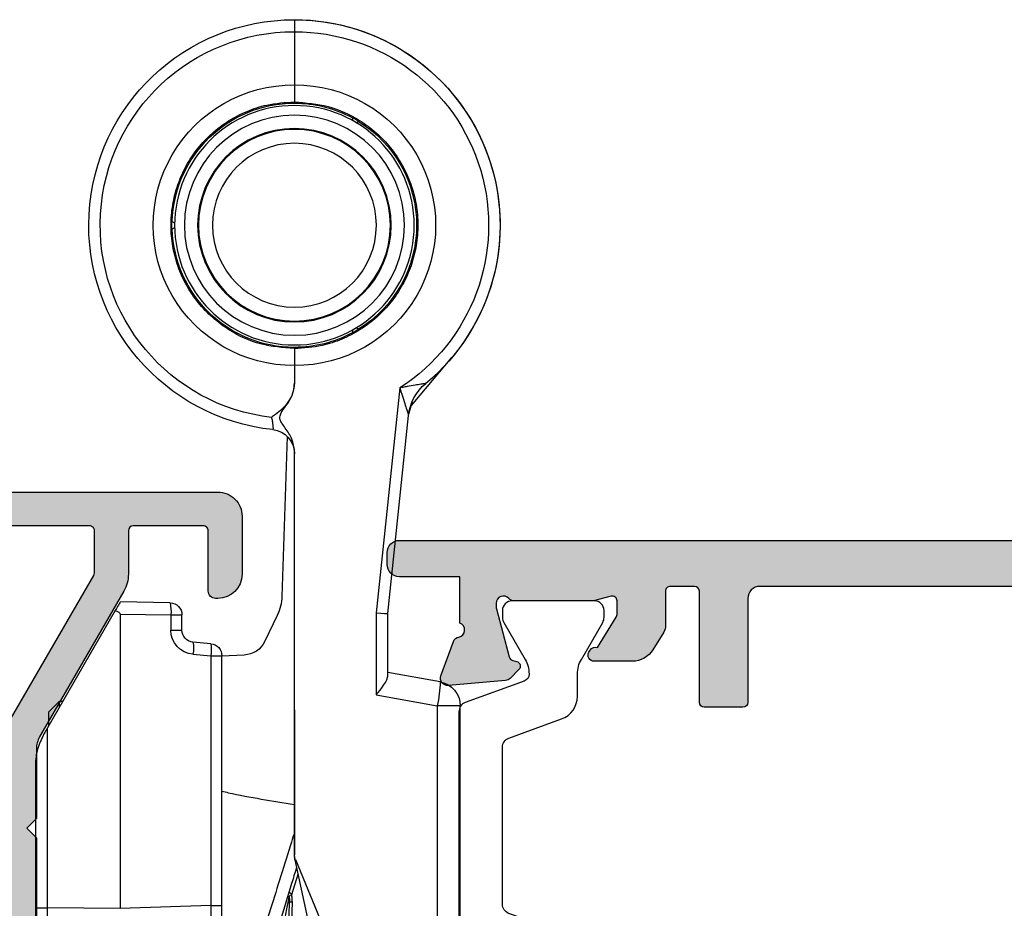
# Model space of a CAD drawing. Units: millimetres. Extents: x 0 to 354, y 0 to 482.
# Drawn here: x 202 to 243, y 216 to 253 of the extents above; entities that cross this region are included whole.
import ezdxf

# ---------------------------------------------------------------- set-up
doc = ezdxf.new("R2010")
doc.units = ezdxf.units.MM
doc.layers.add('APL Hatch', color=253, linetype='Continuous')
doc.layers.add('APL Joinery', color=2, linetype='Continuous')

# ---------------------------------------------------------------- blocks, each defined once
blk = doc.blocks.new('06211')
at = {"layer": 'APL Hatch'}
h = blk.add_hatch(color=256, dxfattribs=at)
edge = h.paths.add_edge_path()
edge.add_line((1.178282128248351, 23.45695822187425), (3.166735275459135, 23.98976652353234))
edge.add_arc((3.244498669367746, 23.69955170354145), 0.3004526371568945, 89.99999783062572, 105.00010448956931, ccw=False)
edge.add_line((3.244498680743701, 24.00000434069834), (3.398855245625887, 24.00000433485398))
edge.add_arc((3.398855234266937, 23.70000097203587), 0.3000033628181067, -48.190581619309, 89.99999783062458, ccw=False)
edge.add_arc((3.798835367700462, 23.25279550605948), 0.2999773334885847, 131.8094183806911, 179.9999999972599)
edge.add_line((3.498858034211876, 23.25279550607382), (3.49885803405749, 20.02541398369145))
edge.add_arc((3.698943658509923, 20.02541398368189), 0.2000856244524334, 179.9999999972603, 194.4775065189695)
edge.add_line((3.505211580732504, 19.97539259673026), (3.69250756949844, 19.24999805502967))
edge.add_arc((3.49886116907733, 19.19999878986728), 0.1999971372615907, -89.99999996723182, 14.47750651896871, ccw=False)
edge.add_line((3.498861169191711, 19.00000165260569), (2.977650863931001, 19.0000016523076))
edge.add_arc((2.97765086375946, 19.29994467451282), 0.2999430222052126, 238.5999217944643, 270.0000000327682, ccw=False)
edge.add_line((2.821377310738964, 19.04392828207681), (1.56789385503811, 19.8090601996502))
edge.add_arc((1.334219663403214, 19.89790218117271), 0.2499930509375555, 339.1833990981703, 418.5994482515043)
edge.add_line((1.464470505658555, 20.11128269483045), (1.379109432315904, 20.1633884448266))
edge.add_arc((1.24885602881841, 19.95000373527149), 0.2499979667809353, 58.5994482515046, 168.4629589672368)
edge.add_line((1.003909118237913, 20.00000367918817), (0.7539190005106577, 20.00000367941176))
edge.add_arc((0.7539190003317668, 19.79999363031395), 0.2000100490978127, 89.99999994875412, 180.0000000007745)
edge.add_line((0.5539089512339541, 19.79999363031125), (0.5539089512540333, 18.31423863338729))
edge.add_arc((0.753908951254033, 18.31423863339), 0.1999999999999997, 180.0000000007745, 238.5999217944636)
edge.add_line((0.6497067918761896, 18.1435286161649), (1.058111110639862, 17.8942367901422))
edge.add_arc((0.9539089512620189, 17.7235267729171), 0.1999999999999994, 7.744915819785092e-10, 58.599921794463626, ccw=False)
edge.add_line((1.153908951262018, 17.7235267729198), (1.153908951345232, 11.5664990940181))
edge.add_arc((1.35390895134523, 11.56649909402081), 0.1999999999999977, 180.0000000007745, 199.9999818969116)
edge.add_line((1.165970405575226, 11.49809512473645), (2.055300040380103, 9.054679632565264))
edge.add_arc((2.525142391582642, 9.225688095084067), 0.499995729218335, 199.9999818969116, 301.4008981772659)
edge.add_line((2.785651672490797, 8.79892042550577), (2.923023737582445, 8.882775648018889))
edge.add_arc((3.108859050486996, 9.049987259150733), 0.2499889725960715, 221.9803691334078, 301.4004127788562)
edge.add_line((3.239107250311986, 8.836609910629413), (3.324467778930222, 8.888715043932837))
edge.add_arc((3.194213972758525, 9.102101576975684), 0.2499997330123779, 301.4004127788563, 380.8167552504906)
edge.add_line((3.427894170942785, 9.190946562668884), (4.681332957493441, 9.956051357716184))
edge.add_arc((4.837702984115529, 9.699876964756111), 0.3001281473541832, 89.99999974804882, 121.40008299188949, ccw=False)
edge.add_line((4.837702985435306, 10.00000511211029), (5.358850912131876, 10.00000510981861))
edge.add_arc((5.358850911252372, 9.799998652712658), 0.2000064571059514, -14.477506511764375, 89.99999974804871, ccw=False)
edge.add_line((5.552506335580499, 9.749997057614422), (5.365207488979934, 9.024591447186578))
edge.add_arc((5.55881226168672, 8.974602930275385), 0.1999541443377132, 165.5224934882351, 180.0000000014043)
edge.add_line((5.358858117349007, 8.974602930270484), (5.358858117428134, 5.747217251249139))
edge.add_arc((5.658865981933025, 5.747217251256494), 0.3000078645048916, 180.0000000014047, 228.1892901464417)
edge.add_arc((5.258858372769928, 5.300001352506065), 0.2999989250263023, -89.99999823596022, 48.18929014644192, ccw=False)
edge.add_line((5.258858382006386, 5.000002427479763), (5.104385809925367, 5.000002422723814))
edge.add_arc((5.104385800701301, 5.29959886849167), 0.2995964457678559, 255.0000958366852, 270.0000017640398, ccw=False)
edge.add_line((5.026845018740953, 5.010210794359875), (3.038299782342644, 5.543036319587361))
edge.add_arc((3.090065261567232, 5.736229010718255), 0.2000077017160793, 195.000031858685, 255.00009583668572, ccw=False)
edge.add_line((2.896872685806783, 5.684463100924344), (2.852043738965393, 5.851766636077034))
edge.add_arc((2.658860076909955, 5.800003114708495), 0.1999984735682275, 15.00003185868502, 134.9999266572829)
edge.add_line((2.51743998105114, 5.941423572623553), (2.153684363696587, 5.577668886534493))
edge.add_arc((2.36581738158454, 5.365535325554816), 0.3000017749483642, 134.999926657283, 174.9999911721177)
edge.add_line((2.066957207991467, 5.391682249123122), (1.85999979373518, 3.026152377533117))
edge.add_arc((2.158862871007876, 3.000005199925312), 0.3000046897196097, 174.9999911721176, 290.0000076515526)
edge.add_line((2.261470555632052, 2.718093020497347), (3.672287501346835, 3.231588608102266))
edge.add_arc((3.569675000710514, 3.513514019409352), 0.3000187707919436, 290.0000076515526, 349.0947014137488)
edge.add_arc((4.158858323579665, 3.399998686824457), 0.3000001611418687, 19.471351719187282, 169.0947014137489, ccw=False)
edge.add_line((4.441700959193476, 3.499999387642902), (6.758858207688892, 3.499999387642902))
edge.add_arc((6.758858207688892, 3.999999387642902), 0.5, 270, 360.0000000000243)
edge.add_line((7.258858207688892, 3.999999387643114), (7.258858207686215, 10.29999867260766))
edge.add_arc((7.458858207682414, 10.29999867260774), 0.1999999999961988, 89.99999999750241, 180.0000000000244, ccw=False)
edge.add_line((7.458858207691132, 10.49999867260394), (11.56606814913954, 10.49999867242492))
edge.add_arc((11.56606814913082, 10.29999867242492), 0.1999999999999993, 45.585295983864626, 89.99999999750241, ccw=False)
edge.add_arc((12.05595771601195, 10.80000067197439), 0.4999955623376829, 225.5852959838642, 270)
edge.add_line((12.05595771601195, 10.30000510963671), (16.4988453218681, 10.30000510963671))
edge.add_line((16.4988453218681, 10.30000510963671), (16.89884457900222, 10.70000094901918))
edge.add_line((16.89884457900222, 10.70000094901918), (17.29884041838469, 10.30000510963671))
edge.add_line((17.29884041838469, 10.30000510963671), (21.74173103761716, 10.30000510963671))
edge.add_arc((21.74800848385302, 10.78468958580574), 0.4847251259946098, 269.2579686699042, 315.1538883953856)
edge.add_arc((22.23164786521308, 10.29999867259102), 0.200000000000005, 89.99999999605211, 134.4140123342611, ccw=False)
edge.add_line((22.23164786522686, 10.49999867259102), (28.39886005374515, 10.49999867216606))
edge.add_arc((28.39886005384162, 11.89999746829761), 1.399998796131548, 269.9999999960519, 360.0000000039495)
edge.add_line((29.79885884997316, 11.89999746839411), (29.7988588499452, 12.30571899118321))
edge.add_arc((30.2988499482271, 12.30571899121767), 0.4999910982819031, 100.00003369856489, 180.0000000039495, ccw=False)
edge.add_line((30.21202711555814, 12.79811405017794), (31.012034277833, 12.93917738280119))
edge.add_arc((31.09885865627423, 12.44677355736084), 0.4999999999999967, -9.532641342957504e-11, 100.000033698565, ccw=False)
edge.add_line((31.59885865627423, 12.44677355736001), (31.59885865625569, 1.299999081415967))
edge.add_arc((32.89885799261891, 1.299999081413804), 1.299999336363229, 179.9999999999046, 270.0000000000012)
edge.add_line((32.89885799261894, -2.54949425126938e-07), (34.69885711547562, -2.549493842707307e-07))
edge.add_line((34.69885711547562, -2.549493842707307e-07), (34.99885846850106, 0.2999973727857537))
edge.add_line((34.99885846850106, 0.2999973727857537), (40.24885793205925, 0.2999973727857537))
edge.add_line((40.24885793205925, 0.2999973727857537), (40.54885742243954, -2.549493842707307e-07))
edge.add_line((40.54885742243954, -2.549493842707307e-07), (42.34885809002012, -2.549493842707307e-07))
edge.add_arc((42.34885809002012, 0.6499995721971459), 0.6499998271465302, 270, 450)
edge.add_line((42.34885809002012, 1.299999399343676), (32.99885814067551, 1.299999399343676))
edge.add_line((32.99885814067551, 1.299999399343676), (32.99885814058183, 20.8000016643132))
edge.add_line((32.99885814058183, 20.8000016643132), (36.49885513803937, 20.80000166431317))
edge.add_arc((36.49885513803937, 21.30000532260756), 0.5000036582943892, 269.9999999999992, 359.9999999995118)
edge.add_line((36.99885879633376, 21.3000053226033), (36.99885879643347, 32.99999992409722))
edge.add_arc((35.99885879643347, 32.99999992410574), 1, 359.9999999995118, 450)
edge.add_line((35.99885879643347, 33.99999992410574), (33.59885879643349, 33.99999992410574))
edge.add_arc((33.59885879643349, 32.99999992410574), 1, 90, 180)
edge.add_line((32.59885879643349, 32.99999992410574), (32.59885879643349, 32.89999992410576))
edge.add_arc((32.89885879643346, 32.89999992410576), 0.2999999999999687, 180, 270)
edge.add_line((32.89885879643346, 32.59999992410579), (35.39885879643331, 32.59999992410577))
edge.add_arc((35.39885879643331, 32.39999992410576), 0.2000000000000028, -5.292122295941226e-11, 90, ccw=False)
edge.add_line((35.59885879643331, 32.39999992410558), (35.59885879643061, 29.49999992410552))
edge.add_arc((35.39885879643061, 29.49999992410571), 0.2000000000000028, 269.9999999999959, 359.9999999999471, ccw=False)
edge.add_line((35.39885879643059, 29.29999992410571), (33.59885879643547, 29.29999992410583))
edge.add_arc((33.59885879643537, 27.89999992410589), 1.399999999999935, 89.99999999999622, 120)
edge.add_line((32.89885879643541, 29.11243548940405), (26.87398766583875, 25.63397452032128))
edge.add_arc((26.37398766583886, 26.49999992410554), 0.999999999999787, 270.0000000000002, 299.9999999999998, ccw=False)
edge.add_line((26.37398766583886, 25.49999992410575), (23.49885879643347, 25.49999992410574))
edge.add_line((23.49885879643347, 25.49999992410574), (23.09885879643383, 25.09999992410599))
edge.add_line((23.09885879643383, 25.09999992410599), (22.69885879643351, 25.49999992410687))
edge.add_line((22.69885879643351, 25.49999992410687), (12.89885879643265, 25.49999992410687))
edge.add_line((12.89885879643265, 25.49999992410687), (12.49885879643267, 25.0999999241069))
edge.add_line((12.49885879643267, 25.0999999241069), (12.09885879643269, 25.49999992410687))
edge.add_line((12.09885879643269, 25.49999992410687), (2.581700876118873, 25.49999992409329))
edge.add_arc((2.298858558319294, 25.60000011127522), 0.2999996902909412, 190.9036043681772, 340.5287205350655, ccw=False)
edge.add_arc((1.709702968376872, 25.48650818958473), 0.2999875807818758, 10.90360436817753, 69.99998626935191)
edge.add_line((1.812304831306806, 25.76840428098485), (0.4014604761494645, 26.28191001433629))
edge.add_arc((0.2988554080972353, 26.00000511694159), 0.2999969519263734, 69.99998626935188, 184.9999976333537)
edge.add_line((3.40644984997418e-08, 25.97385867211887), (0.2069584043407961, 23.60831254997937))
edge.add_arc((0.5058093887810037, 23.63445861076269), 0.2999925455663296, 184.9999976333533, 225.0000733339212)
edge.add_line((0.2936828970107546, 23.42233157598256), (0.6574316380873843, 23.05858376604213))
edge.add_arc((0.7988554593476761, 23.20000794932479), 0.2000037420575628, 225.0000733339213, 344.9998194333255)
edge.add_line((0.9920440760187577, 23.14824256295762), (1.036874832163417, 23.31555111354923))
edge.add_arc((1.230041331818478, 23.26379165349336), 0.1999808448183596, 105.00010448956769, 164.9998194333259, ccw=False)
edge = h.paths.add_edge_path(flags=16)
edge.add_arc((28.89886521367305, 13.48044632637803), 0.5000067795101516, 99.99999810294285, 180.0000000023741)
edge.add_line((28.3988584341629, 13.48044632635731), (28.3988584342201, 12.10000001940405))
edge.add_arc((28.1988584342201, 12.10000001939576), 0.2000000000000028, -90.00000000008242, 2.374520136072533e-09, ccw=False)
edge.add_line((28.19885843421981, 11.90000001939576), (3.253908951337795, 11.9000000194327))
edge.add_arc((3.253908951338085, 12.1000000194327), 0.1999999999999993, 180.0000000007755, 269.9999999999172, ccw=False)
edge.add_line((3.053908951338085, 12.10000001942999), (3.053908951273135, 16.89999929228361))
edge.add_arc((3.253908951273138, 16.89999929228632), 0.2000000000000033, 89.99999999999977, 180.0000000007755, ccw=False)
edge.add_line((3.253908951273139, 17.09999929228632), (3.89885806641262, 17.09999929228631))
edge.add_arc((3.898858066412628, 18.59999929228631), 1.5, 269.9999999999997, 360)
edge.add_line((5.398858066412629, 18.59999929228631), (5.398858066412629, 22.89999992410554))
edge.add_arc((5.598858066412632, 22.89999992410554), 0.2000000000000028, 89.99999999999977, 180, ccw=False)
edge.add_line((5.598858066412633, 23.09999992410555), (10.19885879643172, 23.09999992410553))
edge.add_arc((10.19885879643172, 23.29999992410555), 0.2000000000000171, 270, 360)
edge.add_line((10.39885879643174, 23.29999992410555), (10.39885879643174, 23.89999992410552))
edge.add_arc((10.59885879643174, 23.89999992410552), 0.2000000000000028, 90, 180, ccw=False)
edge.add_line((10.59885879643174, 24.09999992410552), (20.39885879643155, 24.09999992410554))
edge.add_arc((20.39885879643155, 23.89999992410554), 0.2000000000000028, 0, 90, ccw=False)
edge.add_line((20.59885879643156, 23.89999992410554), (20.59885879643156, 23.29999992410555))
edge.add_arc((20.79885879643157, 23.29999992410555), 0.2000000000000171, 180, 270)
edge.add_line((20.79885879643157, 23.09999992410553), (25.39885879643381, 23.09999992410553))
edge.add_arc((25.39885879643381, 23.29999992410555), 0.2000000000000171, 270, 360)
edge.add_line((25.59885879643383, 23.29999992410555), (25.59885879643383, 23.89999992410553))
edge.add_arc((25.79885879643383, 23.89999992410553), 0.2000000000000028, 90, 180, ccw=False)
edge.add_line((25.79885879643383, 24.09999992410553), (26.37398766583851, 24.09999992410553))
edge.add_arc((26.37398766583851, 26.49999992410606), 2.400000000000531, 270, 300.0000000000003)
edge.add_line((27.57398766583879, 24.42153895502296), (33.55244863492155, 27.8732050048626))
edge.add_arc((33.65244863492154, 27.69999992410571), 0.1999999999999994, 89.99999999999801, 119.99999999999821, ccw=False)
edge.add_line((33.65244863492155, 27.89999992410571), (35.39885744932712, 27.89999992410572))
edge.add_arc((35.39885744932712, 27.69999992410572), 0.2000000000000028, -3.149125404888764e-11, 90, ccw=False)
edge.add_line((35.59885744932712, 27.69999992410561), (35.59885744932438, 22.70000166431292))
edge.add_arc((35.09885744932438, 22.70000166431319), 0.5, 269.9999999999992, 359.9999999999687, ccw=False)
edge.add_line((35.09885744932438, 22.20000166431319), (32.99885865627733, 22.20000166431321))
edge.add_arc((32.99885865627731, 20.80000166431319), 1.400000000000027, 89.99999999999913, 180.0000000004646)
edge.add_line((31.59885865627729, 20.80000166430183), (31.59885865632525, 14.88379794264954))
edge.add_arc((31.09885865632525, 14.88379794264549), 0.5, -80.00000189705798, 4.645244189305231e-10, ccw=False)
edge.add_line((31.18568272885527, 14.39139406326465), (28.81203996389366, 13.97285688227307))
at = {"layer": 'APL Joinery'}
for points in [[(36.99885879633376, 21.3000053226033), (36.99885879643347, 32.99999992409722, 0.4142135623755903), (35.99885879643347, 33.99999992410574), (33.59885879643349, 33.99999992410574, 0.4142135623730951), (32.59885879643349, 32.99999992410574), (32.59885879643349, 32.89999992410576, 0.4142135623730951), (32.89885879643346, 32.59999992410579), (35.39885879643331, 32.59999992410577, -0.4142135623733655), (35.59885879643331, 32.39999992410558), (35.59885879643061, 29.49999992410552, -0.4142135623728452), (35.39885879643059, 29.29999992410571), (33.59885879643547, 29.29999992410583, 0.1316524975874126), (32.89885879643541, 29.11243548940405), (26.87398766583875, 25.63397452032128, -0.1316524975873939), (26.37398766583886, 25.49999992410575), (23.49885879643347, 25.49999992410574), (23.09885879643383, 25.09999992410599), (22.69885879643351, 25.49999992410687), (12.89885879643265, 25.49999992410687)], [(27.57398766583879, 24.42153895502296), (33.55244863492155, 27.8732050048626, -0.1316524975873959), (33.65244863492155, 27.89999992410571), (35.39885744932712, 27.89999992410572, -0.4142135623732563), (35.59885744932712, 27.69999992410561), (35.59885744932438, 22.70000166431292, -0.4142135623729389)]]:
    blk.add_lwpolyline(points, format="xyb", dxfattribs=at)
blk = doc.blocks.new('65300')
at = {"layer": 'APL Joinery'}
blk.add_blockref('06211', (8.0011435983075, 5.000000254949384), dxfattribs=at)
blk = doc.blocks.new('C20  Adjustable hinge closed')
at = {"layer": 'APL Joinery', "color": 8}
for p, q in [((-0.2322235397584933, 26.24642562779481), (2.584998377381538, 39.50040966932212)), ((6.595925309516005, 32.50527561372944), (6.595925309584601, 19.87258524364658)), ((-0.2158248118646071, 26.23570517363851), (1.4279269360201, 30.19293018344644)), ((5.64825988642977, 19.87258524364143), (5.648259886373495, 30.23556613093525)), ((6.595925309528326, 30.2355661309404), (6.595925309584601, 19.87258524364658)), ((-10.95407548035318, 22.31494330522253), (-10.95407548039258, 29.56852868851855)), ((-10.95407548035318, 22.31494330522253), (-10.95407548039258, 29.56852868851855)), ((-10.95407548038534, 28.23627174553111), (-10.95407548039098, 29.2766652321501)), ((-3.254075653080875, 29.16491397381866), (-3.254075653075247, 28.12832214594924)), ((-0.3799350253989076, 29.210468686249), (-0.3390704534633784, 28.00305553438899)), ((-10.95407548035318, 22.31494330522253), (-10.95407548038534, 28.23627174553111)), ((-10.95407548038534, 28.23627174553111), (-10.46280167267437, 28.23627174553377)), ((-7.454075503319274, 28.25745002089687), (-10.46280167267437, 28.23627174553377)), ((-10.46280167267437, 28.23627174553377), (-10.46280167263396, 20.79417363461954)), ((-7.454075503253151, 16.08250562756009), (-7.454075503319274, 28.25745002089687)), ((-3.710497754781514, 28.12832214594676), (-7.454054781392003, 28.2603948628778)), ((-3.710497754725466, 17.80880841151669), (-3.710497754781514, 28.12832214594676)), ((-3.710497754781514, 28.12832214594676), (-3.254075653075247, 28.12832214594924)), ((-3.254075653075247, 28.12832214594924), (-3.2540756530192, 17.80880841151916)), ((-0.3604294053878192, 27.67395966413245), (-0.1062146640936703, 26.83924969944124)), ((-0.254075161325602, 26.04390394600912), (-0.2540751612349368, 9.349069722992017)), ((-0.2540751613065595, 22.53778737696691), (-0.2540751613255736, 26.03851438226982)), ((-10.95407548035318, 22.31494330522253), (-10.95407548036356, 24.22486238834097)), ((-10.95407548035318, 22.31494330522253), (-10.95407548036015, 23.59602872934773)), ((-10.95407548035318, 22.31494330522253), (-10.95407548036015, 23.59602872934773)), ((-0.2540751612930308, 20.04730042728467), (-0.2540751613065595, 22.53778737696691)), ((-7.65710894679269, 15.93483558578925), (-10.46280167263396, 20.79417363461954)), ((-10.40357339859348, 20.69159310963884), (-10.40357339859041, 20.12819044944778)), ((-9.95857338618407, 19.92087245640534), (-9.958573386182778, 19.68319008779902)), ((3.126464665759102, 19.4279248147163), (5.64825988642977, 19.87258524364143)), ((6.595925309584601, 19.87258524364658), (5.64825988642977, 19.87258524364143)), ((3.126464665777519, 16.03679165904255), (3.126464665759102, 19.4279248147163)), ((5.76957210235939, 18.88777727922774), (3.600296446018959, 18.50527564724078)), ((3.600296446018163, 18.65238317017546), (3.600296446032218, 16.06299535100451)), ((-4.447151093842876, 17.74435949236543), (-3.710497754725466, 17.80880841151669)), ((-3.710497754725466, 17.80880841151669), (-3.2540756530192, 17.80880841151916)), ((-2.33062741077191, 17.77605472789753), (-3.254075653019243, 17.81805411637866)), ((-3.710497754722766, 17.31071102158024), (-4.447151093840176, 17.24626210242899)), ((-0.96637767469241, 16.14208233269348), (-1.473105630933603, 17.20682012574888)), ((-5.359995297246584, 16.11905817597997), (-5.359995297250009, 16.74816471248758)), ((-5.359995297250009, 16.74816471248758), (-4.903573195543743, 16.74816471249006)), ((-4.903573195543743, 16.74816471249006), (-4.903573195540318, 16.11905817598245)), ((-7.454075503253151, 16.08250562756009), (-5.359995297246584, 16.11905817597997)), ((-5.359995297246584, 16.11905817597997), (-4.903573195540318, 16.11905817598245)), ((4.104641147849875, 6.730060956528448), (3.126464665777519, 16.03679165904255)), ((3.600296446032218, 16.06299535100451), (4.460726746312432, 7.876551176510859)), ((-5.39484725063113, 15.61913422964387), (-7.454075503250436, 15.58319030052669)), ((-0.5497849798332481, 8.74211888487162), (-0.7734337142598804, 15.35026652465164)), ((4.650111191863189, 7.379037260168437), (6.250471689705819, 5.47663348457455)), ((-0.2540751612156953, 5.805225509282782), (-0.2540751612196743, 6.538472070422604)), ((2.139906280647708, 4.337400130073152), (2.139906280647011, 4.466168514529786)), ((2.412584491979231, 4.308737746518267), (2.301067926895129, 4.244354019950632)), ((-5.314717187549846, 0.1622391185156209), (-5.203201088126335, 0.09785492628790937)), ((-5.203201088125326, -0.08823729395888247), (-5.31471718754814, -0.1526214861878055)), ((2.13990628069547, -4.456551813443579), (2.13990628069476, -4.327783428986945)), ((2.301067926941172, -4.234736853201386), (2.412584492025985, -4.299121045429097)), ((-0.2540751611407472, -7.995149188611075), (-0.2540751611526986, -5.795607411238715))]:
    blk.add_line(p, q, dxfattribs=at)
at = {"layer": 'APL Joinery', "color": 8, "flags": 128}
for points in [[(-0.3604294053878192, 27.67395966413245), (-0.3855080596769653, 27.65538164141388), (-0.4071203313433926, 27.63707370224198), (-0.4250808871947527, 27.61918858351896), (-0.4392388529739577, 27.60188088479223), (-0.4494731567463219, 27.58529402973827), (-0.4556971855123919, 27.56957144203358), (-0.4578569225628399, 27.55484536948375), (-0.4559356040913372, 27.5412434032815)], [(-0.3390704534633784, 28.00305553438899), (-0.3656094215496069, 28.00215773942691), (-0.3890321843011861, 28.00136611523836), (-0.4091627217514997, 28.00068438711364), (-0.4258455030305868, 28.00012000563333), (-0.4389538682682854, 27.99967669608774), (-0.4483900285942894, 27.99935632112202), (-0.45408040952519, 27.99916446867162), (-0.4559812388999802, 27.99909927609139)], [(-10.46280167263396, 20.79417363461954), (-10.515798059874, 20.88596106228306), (-10.56809752678993, 20.97654149588987), (-10.61910958576557, 21.06489234325307)], [(-7.454075503250436, 15.58319030052669), (-7.458817797800435, 15.59140386714284), (-7.472887520765923, 15.61577192230758), (-7.495817846706387, 15.65548631085679), (-7.526847652247724, 15.70922874568609), (-7.564947825944955, 15.77521644255705), (-7.608853864572396, 15.85125962926609), (-7.65710894679269, 15.93483558578925)], [(4.541369968050333, 7.517973824494132), (4.542081498497339, 7.516995935790793), (4.650111191863189, 7.379037260168437)], [(4.650111191863189, 7.379037260168437), (4.642759331459203, 7.372852346950377), (4.620986872309942, 7.354536025875295), (4.59656200646819, 7.333990118556572)]]:
    blk.add_lwpolyline(points, dxfattribs=at)
at = {"layer": 'APL Joinery', "color": 8}
for centre, radius in [((-0.2540754761860455, 0.004808768740862668), 4.95), ((-0.2540754761860455, 0.004808768740862668), 4.548076211353331), ((-0.2540754761860455, 0.004808768740862668), 4.000000000000011), ((-0.2540754761860313, 0.00480876874089109), 3.965000000000009), ((-0.2540754761860313, 0.00480876874089109), 3.387649730810387)]:
    blk.add_circle(centre, radius, dxfattribs=at)
for centre, radius, start, end in [((-0.3050785049155991, 27.85351903066669), 0.1878970151260119, 208.8529054560103, 252.8675828485757), ((0.2459245236724996, 26.04390352694598), 0.5000000000000179, 157.4429880109214, 180.0000000003111), ((0.9345764749117222, 18.79206080786616), 4.835942964958118, 1.134113452686541, 12.91093467677408), ((5.595924523705889, 19.87258523896933), 1, 280.0000000003119, 3.111345811594871e-10), ((-4.359995502238789, 16.74816474126368), 1.00000000000001, 95.0000000003112, 180.0000000003111), ((-5.888575879588117, 17.49531079738938), 1.462781824275234, 350.1972440554746, 9.802755945149466), ((-5.151909834987748, 17.55975971654063), 1.462769304297607, 350.1971593244055, 9.80284067621825), ((-3.754075476282964, 17.80880828181111), 0.5000000000000038, 275.0000000003104, 3.111345811594871e-10), ((-2.376061244118901, 16.77708748498555), 0.9999999999999986, 25.4506083636918, 87.39593086722468), ((-4.40357337361263, 16.74816474126344), 0.5000000000000038, 95.00000000030956, 180.0000000003111), ((-6.821822111707391, 15.96979190069845), 1.469427798979266, 346.193978193191, 5.830231697806088), ((-5.403573373609206, 16.11905811934397), 0.5000000000000066, 271.000000000312, 3.111345811594871e-10), ((-2.772289466316806, 15.2826164491707), 2.000000000000009, 1.938403784286992, 25.4506083636918), ((-1.254075476237603, 9.452030582580893), 1.000000000000026, 276.0423284193662, 3.095061371625777e-10), ((-0.2540754761862019, 0.004808768740720559), 8.5, 96.04232841936542, 270.0000000003118), ((-0.2802434543076657, 0.004808768740578451), 8, 96.61441150958338, 270.1874146726119), ((6.449705488955487, 8.086227008839657), 2.000000000000013, 186.0000000003112, 230.3232664522252), ((6.448696606259332, 8.085555673731346), 1.998926472863796, 186.0017230708187, 230.3107116896695), ((-0.227907498064738, 0.004808768740862668), 8.00000000000002, 269.8125853280126, 57.20951367021018), ((-0.2540754761862019, 0.004808768740720559), 8.5, 270.0000000003118, 50.32326645222423), ((-0.2540754761860597, 0.004808768740862668), 8.500000000000012, 13.53691368177362, 50.32326645222423), ((-0.2899147925554928, 0.004808768740526936), 5.800527335788642, 89.64598828462763, 270.3540117159944), ((-0.2182361598169109, 0.004808768740915959), 5.800527335788641, 269.6459882846301, 90.35401171599283), ((-0.2543062478421803, 0.004808768740720559), 5.050000010541008, 89.99738173458601, 178.2964079466151), ((-0.2538447045302377, 0.004808768740722336), 5.050000006457569, 61.70507881293848, 90.00261826603524), ((-0.2540754761862019, 0.004808768740720559), 5.063089999295799, 58.21817122701967, 61.78182877360175), ((-0.2538447045302377, 0.004808768740722336), 5.050000006728834, 301.7006184006623, 58.29938159995972), ((-0.2540754761860597, 0.004808768740862668), 8.500000000000012, 269.9856358909629, 13.53691368177362), ((-0.2540754761862019, 0.004808768740720559), 5.063089999295793, 178.2181712270201, 181.7818287736022), ((-0.2543062478421803, 0.004808768740720559), 5.050000010541007, 181.7035920540072, 270.0026182660369), ((-0.2538447045302377, 0.004808768740722336), 5.050000006457555, 269.9973817345876, 298.2949211876856), ((-0.2540754761862019, 0.004808768740720559), 5.063089999295786, 298.2181712270219, 301.7818287736029)]:
    blk.add_arc(centre, radius, start, end, dxfattribs=at)
for centre, major_axis, ratio, start_param, end_param in [((-10.45407547633961, 28.23608710401273), (-0.003519113865455414, 2.000024773265162), 0.004362871970956484, 0.8042045979842666, 1.570696518257966), ((-3.754075476338983, 28.12370946545096), (0.01760398206882697, 2.000622893433227), 0.02176024869565504, 4.714885882442311, 5.478432586259688), ((-12.23673306015152, 15.99978487331336), (4.782649593889077, 0.08363489581474927), 0.1045285744573331, 5.98893367753925, 6.281357402683801), ((3.100296772331887, 16.03679166075235), (0.4999999948484369, 0.02620388937425947), 0.002739031766705332, 4.764605311373637, 6.283185307179586)]:
    blk.add_ellipse(centre, major_axis=major_axis, ratio=ratio, start_param=start_param, end_param=end_param, dxfattribs=at)
for points, knots in [([(-1.028459637672526, 44.91407603683333), (-1.002777468488276, 44.15524518981003), (-0.9514132166244735, 42.63758605171732), (-0.8770665646875102, 40.44088739822671), (-0.8063416717988332, 38.35116071186258), (-0.7399681936597631, 36.39004627002327), (-0.6771777046746479, 34.53475843146278), (-0.6189418516442942, 32.81407138492196), (-0.5657955604088301, 31.24377506178283), (-0.5212761687024567, 29.92835406419364), (-0.4844420801438218, 28.84000963547313), (-0.4654681989253788, 28.27940311166825), (-0.4559812388999802, 27.99909927609139)], [0, 0, 0, 0, 0.1090091206724154, 0.2180178741717224, 0.3200960616904595, 0.4224994548973672, 0.5245773542466079, 0.6266668035442671, 0.7290826156750825, 0.8311729488064028, 0.9155863016407402, 1, 1, 1, 1]), ([(-2.375825426727843, 33.84514891268336), (-2.254900485884008, 33.44809649907578), (-2.012150690699855, 32.65103684034838), (-1.494390043343969, 30.95097476860987), (-0.938730706164165, 29.12648794148517), (-0.4431777832141393, 27.49935228948463), (-0.2273191469968197, 26.79058725542261), (-0.1620856366660064, 26.57639507862661)], [0, 0, 0, 0, 0.1841040426674186, 0.3695781725277888, 0.7323451074956007, 0.919113413754261, 1, 1, 1, 1]), ([(-0.2540751613205572, 25.11545077624603), (-0.2951014311172315, 25.24680425245241), (-0.6311531475730305, 26.3227383151975), (-1.108817320134705, 27.85218038193984), (-1.670866956009519, 29.65165176891452), (-2.219684027080646, 31.40879566053076), (-2.590394296761971, 32.59563235644305), (-2.836556292323067, 33.38372514308762)], [0, 0, 0, 0, 0.04365074102660271, 0.3575491147320922, 0.5191150638547101, 0.6806789420251137, 0.9999999999999999, 0.9999999999999999, 0.9999999999999999, 0.9999999999999999]), ([(-1.597955010083155, 33.20882835151701), (-1.492149098149454, 32.72162747441311), (-1.255556508806478, 31.6321976406965), (-0.9458997424895017, 30.17454646243114), (-0.712518702687774, 29.04108015653867), (-0.5541224531044548, 28.24033183126415), (-0.4979146971175084, 27.9226136257162), (-0.4696502603263326, 27.76284695329831)], [0, 0, 0, 0, 0.1972806215813567, 0.4411391786535193, 0.6907889478174797, 0.8445112051516407, 1, 1, 1, 1]), ([(-0.2322235397584933, 26.24642562779481), (-0.2325821413201368, 26.24472704262447), (-0.2398277474576673, 26.21040683754982), (-0.2443599802223844, 26.17552613119723), (-0.2486679024579246, 26.14237175050066)], [0, 0, 0, 0, 0.04949227915870353, 1, 1, 1, 1]), ([(-3.254075653049611, 23.40880402089202), (-3.164923735027415, 23.42896560139899), (-2.173472299893021, 23.65318094495731), (-1.168594100159709, 23.81047638707562), (-0.2540751613142476, 23.95362772705837)], [0, 0, 0, 0, 0.08992061019118966, 1, 1, 1, 1]), ([(-10.61910958576557, 21.06489234325307), (-10.71461857618435, 21.26520446407462), (-10.90750927947694, 21.66975638838986), (-10.95378812132087, 22.09680043027021), (-10.9540714720718, 22.31190049838597), (-10.95407548035318, 22.31494330522253)], [0, 0, 0, 0, 0.4915845270352535, 0.9928079517106213, 1, 1, 1, 1]), ([(-10.90024924104111, 21.80020504352315), (-10.88185571781754, 21.72904004143351), (-10.84343938874646, 21.58040630197068), (-10.93209201715032, 21.86219233648553), (-10.94855843242728, 22.20131931568194), (-10.95407548035318, 22.31494330522253)], [0, 0, 0, 0, 0.3792072260286255, 0.7920043052200109, 1, 1, 1, 1]), ([(3.126464665759102, 19.4279248147163), (3.127786596808974, 19.42625650538693), (3.156405944731333, 19.39013818806394), (3.265514141913997, 19.25194020704376), (3.425617952113498, 19.03849913311907), (3.570671027918195, 18.80867316583421), (3.590999531745041, 18.70142938739611), (3.600296446018163, 18.65238317017546)], [0, 0, 0, 0, 0.005882650001866017, 0.1273573286022031, 0.4873049136500329, 0.7655271481542684, 1, 1, 1, 1]), ([(-0.8809148586316553, 15.92852121877015), (-0.8852187966545699, 15.95032463654027), (-0.8902557030772584, 15.97584121564018), (-0.9567076209322778, 16.12096411275062), (-0.96637767469241, 16.14208233269348)], [0, 0, 0, 0, 0.8544804413132665, 0.9999999999999999, 0.9999999999999999, 0.9999999999999999, 0.9999999999999999]), ([(-0.2540751612349368, 9.349069722992017), (-0.2766197622982247, 9.177927053999337), (-0.3227136209955574, 8.828015073765712), (-0.5728500774107914, 8.466183439605139), (-0.7584150036570065, 8.218157051016739), (-0.8414717545308008, 8.068963860317222), (-0.863141292599451, 7.944544330504564), (-0.8218255106097985, 7.762487804611315), (-0.5655123664276829, 7.431424742417055), (-0.2928073161749296, 7.012621571668839), (-0.2625375675046939, 6.642066763875989), (-0.2540751612196743, 6.538472070422604)], [0, 0, 0, 0, 0.1647686294294931, 0.3368798543543153, 0.4149151235270876, 0.466124143206021, 0.5002541176506136, 0.5344427460730187, 0.6430873474005407, 0.900219195492528, 1, 1, 1, 1]), ([(-1.201739653059605, 7.951559430978354), (-1.19744180500723, 7.97144886786752), (-1.180972357004578, 8.047665626267658), (-1.158467170182405, 8.178370639209245), (-1.143606145082728, 8.302520442930518), (-1.137495456285947, 8.39521183772069), (-1.138788536554387, 8.44941713146456), (-1.145882437439212, 8.455198211557196), (-1.148812591146964, 8.45758610131536)], [0, 0, 0, 0, 0.07708839267876276, 0.2954044115466764, 0.5095972511767325, 0.6400464911312334, 0.8513202924949088, 1, 1, 1, 1]), ([(-0.2540751612196743, 6.538472070422604), (-0.2692757769405318, 6.680151468399708), (-0.2996073267157584, 6.962860786942314), (-0.564173555917165, 7.427125143821951), (-0.8984360022587197, 7.729965694792654), (-1.145992964642048, 7.911290885466777), (-1.200032126863192, 7.950326001723508), (-1.201739653059605, 7.951559430978354)], [0, 0, 0, 0, 0.2396117700378538, 0.4781251275018016, 0.8867228092653384, 0.996420674142827, 1, 1, 1, 1]), ([(4.104641147849875, 6.730060956528448), (4.105146817364712, 6.731754897122886), (4.107743655795261, 6.74045403738248), (4.122757563480576, 6.790680769211376), (4.152010152093823, 6.88750537361999), (4.215895642690654, 7.09521921079314), (4.297554416853188, 7.352496127187702), (4.38444893575975, 7.619715610956974), (4.439093768790741, 7.790222343777214), (4.459767260184563, 7.86332779879312), (4.460511154659173, 7.873579950788057), (4.460726746312432, 7.876551176510859)], [0, 0, 0, 0, 0.003852092023990449, 0.01978221014322284, 0.1142385302979931, 0.2243430370416923, 0.4950412221439686, 0.7093246053290695, 0.8731545520374613, 0.9632383076264451, 1, 1, 1, 1]), ([(5.172134258746013, 6.547343849297859), (5.170360018091827, 6.547736608798776), (5.164397173749663, 6.54905658969446), (5.107344264049843, 6.558442049263564), (4.957872481196333, 6.58243706898513), (4.710098342908211, 6.623531368705819), (4.485970652843349, 6.662402785619075), (4.283996495530147, 6.698073869318415), (4.187077403711882, 6.715338272299797), (4.115238332442033, 6.72816854909074), (4.106378711151962, 6.729750668669619), (4.104641147849875, 6.730060956528448)], [0, 0, 0, 0, 0.03908936329061722, 0.1313710111344294, 0.2913435665985734, 0.497946226449818, 0.7665664120684977, 0.8302209434935741, 0.9790665967007863, 0.9958945069806354, 1, 1, 1, 1]), ([(-0.2540751612118868, 5.105338457104399), (-0.2540751612118868, 5.105388173101308), (-0.2540751612118868, 5.105887435564417), (-0.2540751612120005, 5.122177815718875), (-0.2540751612124126, 5.200805944069221), (-0.2540751612132937, 5.360092922837215), (-0.2540751612144163, 5.569367098672349), (-0.254075161215269, 5.726605545150012), (-0.2540751612156953, 5.805225509282782)], [0, 0, 0, 0, 0.01403434993278553, 0.1409370132041796, 0.3559819817315818, 0.5707204561095298, 0.7853582053268074, 1, 1, 1, 1]), ([(-0.2540751612118868, 5.105338457104399), (-0.725817336187788, 5.067342262328325), (-1.669307968047377, 4.991349366803669), (-2.807783901127465, 4.467243106091408), (-3.648177221789055, 3.843191452670514), (-4.246294013128391, 3.217898856654098), (-4.728210906817182, 2.500494577224566), (-5.085216676072235, 1.713892533935325), (-5.302031874635347, 0.8781484438805807), (-5.378491832073749, 0.01883777787405538), (-5.306742347143768, -0.8405379484858528), (-5.094997354616197, -1.676072614018389), (-4.743527281292828, -2.462894160984209), (-4.267669634108643, -3.181485443672989), (-3.67588648422327, -3.807918582330817), (-2.988857783236199, -4.329820808157702), (-2.222455971034691, -4.723507961963305), (-1.30885066938221, -5.028159651592713), (-0.6379845785945975, -5.071130110573042), (-0.2540751611564929, -5.095720359060332)], [0, 0, 0, 0, 0.0882910325134126, 0.1765832407455913, 0.2304024336445635, 0.2842211698915745, 0.3379633640473396, 0.3917051521526198, 0.4453554062261688, 0.499005566081772, 0.5525953042427315, 0.6061851479625024, 0.6597720171765642, 0.7133592787530431, 0.76700208816514, 0.8206453347364169, 0.8743785290861217, 0.9281119341422581, 1, 1, 1, 1]), ([(-0.2540751611564929, -5.09572035906036), (0.2176670399227731, -5.057724011891173), (1.161157355909026, -4.981730841225098), (2.299632661330548, -4.457624453124549), (3.14002659581196, -3.833574190287061), (3.738142571749663, -3.2082808413614), (4.220060445741382, -2.490877275277212), (4.577064887482237, -1.704274592563656), (4.793882212980094, -0.8685310045439616), (4.870340257664182, -0.009220190091302705), (4.798593553770459, 0.8501559553927818), (4.586844809068396, 1.68568980534845), (4.235376367955638, 2.472511983268972), (3.759518245230709, 3.19110285755055), (3.167735700418817, 3.817536536502486), (2.480706829972632, 4.339438084831108), (1.714305029573865, 4.73312539665664), (0.8007000278540488, 5.037777102824527), (0.129833936247266, 5.080747986249976), (-0.2540751612118868, 5.105338457104399)], [0, 0, 0, 0, 0.0882910452271928, 0.1765831972835532, 0.2304024014183265, 0.2842211228882388, 0.3379633385694489, 0.3917051199797679, 0.4453553940062653, 0.4990055566002056, 0.5525952952652632, 0.6061851729683944, 0.6597720356306961, 0.7133593024832617, 0.7670020972479045, 0.8206453722658376, 0.8743785069663479, 0.9281119814887147, 1, 1, 1, 1]), ([(-0.2540751611526986, -5.795607411238715), (-0.2540751611531249, -5.716987964408938), (-0.2540751611539775, -5.559749818523054), (-0.2540751611551144, -5.350475420908603), (-0.2540751611559813, -5.191188815319615), (-0.2540751611564076, -5.112560864714888), (-0.2540751611565071, -5.096271119987486), (-0.2540751611564929, -5.095770236462224), (-0.2540751611564929, -5.09572035906036)], [0, 0, 0, 0, 0.2146407177793076, 0.4292793940449685, 0.6440177675556582, 0.8590627564687446, 0.9859656323706982, 1, 1, 1, 1]), ([(-0.254075161138033, -8.495191180083319), (-0.254075161138033, -8.495147610205956), (-0.254075161138033, -8.49480759309703), (-0.254075161138104, -8.4828979323053), (-0.2540751611384024, -8.427030568514889), (-0.2540751611390135, -8.313199547972411), (-0.2540751611398377, -8.16366855777691), (-0.2540751611404488, -8.051322825768134), (-0.2540751611407472, -7.995149188611075)], [0, 0, 0, 0, 0.01821839790393219, 0.1421754513570069, 0.3569011620772851, 0.5713618509331637, 0.7856779832503806, 0.9999999999999999, 0.9999999999999999, 0.9999999999999999, 0.9999999999999999])]:
    blk.add_open_spline(points, degree=3, knots=knots, dxfattribs=at)
for points in [[(-0.4696502603263326, 27.76284695329831), (-0.4559812388999802, 27.99909927609139)], [(-0.3390704534633784, 28.00305553438899), (-0.3604294053878192, 27.67395966413245)], [(-10.40357339859041, 20.12819044944778), (-9.958573386182778, 19.68319008779902)], [(-9.958573386182778, 19.68319008779902), (-9.821340094430141, 19.68319008779976)], [(4.460726746312432, 7.876551176510859), (4.460661553732194, 7.877170040361691)], [(4.547786780589405, 7.522579214625641), (4.46846324294016, 7.802940371535869)], [(5.172795497774004, 6.546909387316805), (5.172134258746013, 6.547343849297859)]]:
    blk.add_open_spline(points, degree=1, dxfattribs=at)
blk = doc.blocks.new('06221')
at = {"layer": 'APL Hatch'}
h = blk.add_hatch(color=256, dxfattribs=at)
edge = h.paths.add_edge_path()
edge.add_line((-0.5011408441096137, 64.44999762501169), (-0.5011408441103526, 62.87441296085352))
edge.add_arc((0.4988566413144286, 62.87441296085305), 0.9999974854247813, 179.9999999999731, 238.5999938334453)
edge.add_line((-0.02215177227284648, 62.02086436596981), (0.5473774449609117, 61.67322216288803))
edge.add_arc((0.8078823068136105, 62.09999753348842), 0.4999999999999928, 238.599993833446, 270.0000000001035)
edge.add_line((0.8078823068145138, 61.59999753348843), (3.398858634345931, 61.59999753349309))
edge.add_arc((3.398858634345032, 62.09999753349309), 0.5, 270.0000000001031, 359.9999999999642)
edge.add_line((3.898858634345032, 62.09999753349278), (3.898858634348799, 68.09058993162937))
edge.add_arc((4.3988586343488, 68.09058993162905), 0.5000000000000009, 125.77581444012591, 179.9999999999642, ccw=False)
edge.add_arc((2.878858962175354, 70.19999766760444), 2.100000000000032, 305.7758144401245, 322.0201275551458)
edge.add_arc((4.928249115367239, 68.59999766760434), 0.4999999999999998, 89.99999999999937, 142.0201275551461, ccw=False)
edge.add_line((4.928249115367244, 69.09999766760434), (8.098858464476523, 69.09999766760433))
edge.add_arc((8.098858464476521, 68.59999766760433), 0.5, 0, 89.99999999999977, ccw=False)
edge.add_line((8.598858464476521, 68.59999766760433), (8.598858464476509, 15.39999753349076))
edge.add_arc((8.098858464476509, 15.39999753349076), 0.5, -90, 0, ccw=False)
edge.add_line((8.098858464476509, 14.89999753349076), (3.798858464476507, 14.89999753349075))
edge.add_arc((3.798858464476507, 14.69999753349076), 0.1999999999999993, 90, 180)
edge.add_line((3.598858464476507, 14.69999753349076), (3.598858464476506, 13.09999753349076))
edge.add_arc((3.798858464476506, 13.09999753349076), 0.2000000000000002, 180, 269.9999999999999)
edge.add_line((3.798858464476505, 12.89999753349076), (8.398858464476506, 12.89999753349075))
edge.add_arc((8.398858464476506, 12.69999753349075), 0.1999999999999993, 0, 90, ccw=False)
edge.add_line((8.598858464476505, 12.69999753349075), (8.598858464476503, 11.69999624298545))
edge.add_arc((8.398858464476504, 11.69999624298545), 0.1999999999999993, -90.00000001435319, 0, ccw=False)
edge.add_line((8.398858464426402, 11.49999624298546), (6.971706984104848, 11.49999624334298))
edge.add_arc((6.97170698397959, 10.99999624334298), 0.5, 89.99999998564648, 121.4000611528864)
edge.add_line((6.711201712553867, 11.4267713639386), (5.977842944139252, 10.97912618548571))
edge.add_arc((6.498847320782813, 10.12558604614038), 0.9999881649076614, 121.4000611528863, 180.000000000215)
edge.add_line((5.498859155875151, 10.12558604613663), (5.498859155881064, 8.549996627094188))
edge.add_arc((5.748858018689132, 8.549996627095126), 0.2499988628080683, 180.000000000215, 301.4002737546703)
edge.add_line((5.879110853704631, 8.336610520762608), (5.964468604479055, 8.388713674149688))
edge.add_arc((5.834216319528046, 8.602098879341595), 0.2499978070498839, 301.40027375467, 380.8163238963771)
edge.add_line((6.067895386335294, 8.690941421323714), (7.321362282475221, 9.45606379870876))
edge.add_arc((7.477656423024142, 9.200013868620097), 0.2999823745961336, 89.99999998564653, 121.40009711569101, ccw=False)
edge.add_line((7.477656423099292, 9.49999624321623), (7.998862234752234, 9.49999624308566))
edge.add_arc((7.998862234702131, 9.299999105813928), 0.1999971372717315, -14.477506503563689, 89.99999998564658, ccw=False)
edge.add_line((8.192508635146503, 9.24999984070107), (8.00520942658639, 8.524592827980422))
edge.add_arc((8.198857516892502, 8.474593126547319), 0.1999988825533876, 165.5224934964365, 179.9999999996193)
edge.add_line((7.998858634339115, 8.474593126548648), (7.998858634317685, 5.247207903494011))
edge.add_arc((8.29884922859081, 5.247207903492018), 0.299990594273126, 179.9999999996195, 228.190021986012)
edge.add_arc((7.898857486579133, 4.799998249051352), 0.3000009629195371, -89.99999999736377, 48.19002198601203, ccw=False)
edge.add_line((7.898857486592936, 4.499997286131816), (7.744442363434295, 4.49999728612471))
edge.add_arc((7.74444236342049, 4.800021208627214), 0.3000239225025041, 254.999992463344, 270.0000000026365, ccw=False)
edge.add_line((7.666790420170231, 4.510220363591788), (5.678291618919626, 5.043037291882814))
edge.add_arc((5.73005397099643, 5.236216918109732), 0.1999942726222297, 195.0001806202428, 254.999992463344, ccw=False)
edge.add_line((5.536874501138168, 5.184453982460991), (5.492044282274168, 5.351760527293483))
edge.add_arc((5.298858210212117, 5.299995822567261), 0.200001107732324, 15.00018062024285, 134.9999266528102)
edge.add_line((5.157436251731432, 5.441418143131039), (4.793683832584743, 5.077666655298448))
edge.add_arc((5.005812227281326, 4.865537717488857), 0.2999952367834771, 134.99992665281, 175.0000023648172)
edge.add_line((4.70695856186569, 4.891684012836641), (4.500000814920668, 2.526145016279414))
edge.add_arc((4.798859957349812, 2.499998241755268), 0.3000007347182671, 175.0000023648174, 290.0000015775607)
edge.add_line((4.901466259397923, 2.218089767935285), (6.312296036973647, 2.731589856580517))
edge.add_arc((6.209688285578003, 3.013502312449779), 0.3000049723266415, 290.0000015775607, 349.0954896065825)
edge.add_arc((6.798859158304904, 2.899997784377116), 0.2999996902908881, 19.47127947081742, 169.0954896065824, ccw=False)
edge.add_line((7.081701476094167, 2.999997971588073), (8.998859647628706, 2.999997971588073))
edge.add_line((8.998859647628706, 2.999997971588073), (8.998859647628706, 0.4999966412993477))
edge.add_arc((9.498856946436675, 0.4999966412993476), 0.4999972988079691, 180, 270.0000000000065)
edge.add_line((9.498856946436732, -6.575086214932746e-07), (9.998861663367379, -6.57508564760878e-07))
edge.add_arc((9.998861663367322, 0.4999966412994044), 0.4999972988079691, 270.0000000000065, 360)
edge.add_line((10.49885896217529, 0.4999966412994044), (10.49885896217529, 89.19999766760436))
edge.add_arc((10.29885896217529, 89.19999766760436), 0.2000000000000028, 0, 180)
edge.add_line((10.09885896217529, 89.19999766760436), (10.09885896217529, 88.99999766760436))
edge.add_line((10.09885896217529, 88.99999766760436), (1.498858962175287, 88.9999976676043))
edge.add_arc((1.498858962175291, 88.4999976676043), 0.5, 90.00000000000038, 180)
edge.add_line((0.9988589621752908, 88.4999976676043), (0.9988589621752908, 87.24999766760436))
edge.add_arc((1.498858962175291, 87.24999766760436), 0.5, 180, 360)
edge.add_line((1.998858962175291, 87.24999766760436), (1.998858962175291, 87.79999766760436))
edge.add_arc((2.198858962175294, 87.79999766760436), 0.2000000000000028, 90, 180, ccw=False)
edge.add_line((2.198858962175294, 87.99999766760436), (3.298858962175288, 87.99999766760436))
edge.add_arc((3.298858962175288, 87.79999766760436), 0.2000000000000028, 0, 90, ccw=False)
edge.add_line((3.498858962175291, 87.79999766760436), (3.498858962175298, 82.69999766760438))
edge.add_arc((3.298858962175295, 82.69999766760438), 0.2000000000000028, -89.9999999999979, 0, ccw=False)
edge.add_line((3.298858962175303, 82.49999766760438), (2.198858962175589, 82.49999766760433))
edge.add_arc((2.198858962175581, 82.69999766760435), 0.2000000000000171, 179.9999999999145, 270.00000000000216, ccw=False)
edge.add_line((1.998858962175564, 82.69999766760465), (1.998858962176371, 83.24999766759927))
edge.add_arc((1.498858962175831, 83.24999766759953), 0.50000000000054, 359.9999999999707, 539.9999999999707)
edge.add_line((0.9988589621752908, 83.24999766759979), (0.9988589621752908, 81.6999976676043))
edge.add_arc((1.198858962175223, 81.6999976676043), 0.1999999999999318, 180, 269.9999999999963)
edge.add_line((1.19885896217521, 81.49999766760436), (4.498858962175269, 81.49999766760415))
edge.add_arc((4.498858962175301, 81.99999766760413), 0.4999999999999858, 269.9999999999964, 360)
edge.add_line((4.998858962175287, 81.99999766760413), (4.998858962175298, 86.9999976676043))
edge.add_arc((5.498858962175298, 86.9999976676043), 0.5, 90.0000000000012, 180, ccw=False)
edge.add_line((5.498858962175287, 87.4999976676043), (8.098858464476503, 87.49999766760436))
edge.add_arc((8.098858464476514, 86.99999766760436), 0.5, 0, 90.0000000000012, ccw=False)
edge.add_line((8.598858464476514, 86.99999766760436), (8.598858464476507, 71.49999766760432))
edge.add_arc((8.098858464476505, 71.49999766760432), 0.5000000000000018, -90.00000000000051, 0, ccw=False)
edge.add_line((8.098858464476502, 70.99999766760432), (3.278858962175294, 70.99999766760438))
edge.add_arc((3.278858962175291, 70.79999766760437), 0.2000000000000028, 89.99999999999925, 180)
edge.add_line((3.078858962175289, 70.79999766760437), (3.078858962175289, 70.19999766760438))
edge.add_arc((2.878858962175286, 70.19999766760438), 0.2000000000000028, -89.99999999999949, 0, ccw=False)
edge.add_line((2.878858962175288, 69.99999766760438), (1.081701476094167, 69.99999766760436))
edge.add_arc((0.7988590086660053, 70.09999738464495), 0.2999996746482383, 190.9042923376255, 340.5288147160006, ccw=False)
edge.add_arc((0.2096920208645522, 69.98649593047313), 0.3000005916968334, 10.9042923376235, 70.00000259680013)
edge.add_line((0.312298253457638, 70.26840427737244), (-1.098534919378848, 70.7819054853867))
edge.add_arc((-1.201140910368181, 70.49999780228833), 0.2999998852946327, 70.00000259680023, 184.9999991041637)
edge.add_line((-1.499999205935637, 70.473851094134), (-1.293041479412238, 68.1083130295248))
edge.add_arc((-0.9941850951625989, 68.1344595704605), 0.2999979666758936, 184.9999991041628, 225.0000366738804)
edge.add_line((-1.20631555596071, 67.92232883810131), (-0.8425626385990731, 67.55857638640128))
edge.add_arc((-0.7011413961646736, 67.6999978098776), 0.1999999670743894, 225.0000366738792, 344.99985921545)
edge.add_line((-0.5079563899027664, 67.64823353469342), (-0.4631269773760023, 67.81553753554897))
edge.add_arc((-0.2699416221382423, 67.76377316685608), 0.2000003283610119, 105.00000753718271, 164.9998592154539, ccw=False)
edge.add_line((-0.3217055415581195, 67.9569586424768), (1.66679042016751, 68.4897748099386))
edge.add_arc((1.744442363420389, 68.19997396490402), 0.300023922502362, 89.99999999633008, 105.0000075371814, ccw=False)
edge.add_line((1.744442363439606, 68.49999788740638), (1.898858767910435, 68.49999788739649))
edge.add_arc((1.898858767891219, 68.19999801047933), 0.2999998769171555, -48.18975315042911, 89.99999999633008, ccw=False)
edge.add_arc((2.298857195440734, 67.75278510416791), 0.2999985610921418, 131.8102468495706, 179.9999999999647)
edge.add_line((1.99885863434859, 67.7527851041681), (1.998858634346561, 64.52540251988619))
edge.add_arc((2.198842910792913, 64.52540251988606), 0.1999842764463522, 179.9999999999633, 194.4775065066626)
edge.add_line((2.005208962792192, 64.47540646996784), (2.192508336918308, 63.74999881617464))
edge.add_arc((1.998858156222794, 63.69999857499436), 0.2000010415010171, -89.99999999976251, 14.477506506662678, ccw=False)
edge.add_line((1.998858156223623, 63.49999753349334), (1.477665021767758, 63.49999753349118))
edge.add_arc((1.477665021766509, 63.79999421595178), 0.299996682460602, 238.5999959283495, 270.0000000002384, ccw=False)
edge.add_line((1.321363842487573, 63.54393181956492), (0.06789538633534509, 64.30905235522357))
edge.add_arc((-0.165786701675889, 64.39789583595177), 0.2500009646485237, 339.1837210660271, 418.6001816970348)
edge.add_line((-0.03553446782536723, 64.61128477170557), (-0.1208896585850915, 64.66338543113254))
edge.add_arc((-0.2511412029097267, 64.44999762501158), 0.2499996411998826, 58.60018169703007, 179.9999999999739)
at = {"layer": 'APL Joinery'}
blk.add_lwpolyline([(8.598858464476521, 68.59999766760433), (8.598858464476509, 15.39999753349076, -0.4142135623730951), (8.098858464476509, 14.89999753349076), (3.798858464476507, 14.89999753349075, 0.4142135623730945), (3.598858464476507, 14.69999753349076), (3.598858464476506, 13.09999753349076, 0.4142135623730943), (3.798858464476505, 12.89999753349076), (8.398858464476506, 12.89999753349075, -0.4142135623730949), (8.598858464476505, 12.69999753349075), (8.598858464476503, 11.69999624298545, -0.4142135624464683), (8.398858464426402, 11.49999624298546), (6.971706984104848, 11.49999624334298, 0.1378723787132839), (6.711201712553867, 11.4267713639386), (5.977842944139252, 10.97912618548571, 0.2614122913600125), (5.498859155875151, 10.12558604613663), (5.498859155881064, 8.549996627094188, 0.5855256723134427), (5.879110853704631, 8.336610520762608), (5.964468604479055, 8.388713674149688, 0.361087400041307), (6.067895386335294, 8.690941421323714), (7.321362282475221, 9.45606379870876, -0.1378725386134338), (7.477656423099292, 9.49999624321623), (7.998862234752234, 9.49999624308566, -0.4903143639935009), (8.192508635146503, 9.24999984070107), (8.00520942658639, 8.524592827980422, 0.06325419903504527), (7.998858634339115, 8.474593126548648), (7.998858634317685, 5.247207903494011, 0.2134233021630682), (8.098856813777722, 5.023606940458375, -0.6885024247704662), (7.898857486592936, 4.499997286131816), (7.744442363434295, 4.49999728612471, -0.06554349585292876), (7.666790420170231, 4.510220363591788), (5.678291618919626, 5.043037291882814, -0.2679483124975842), (5.536874501138168, 5.184453982460991), (5.492044282274168, 5.351760527293483, 0.5773487916679382), (5.157436251731432, 5.441418143131039), (4.793683832584743, 5.077666655298448, 0.1763273213356013), (4.70695856186569, 4.891684012836641), (4.500000814920668, 2.526145016279414, 0.5486187821577206), (4.901466259397923, 2.218089767935285), (6.312296036973647, 2.731589856580517, 0.2637236023556019), (6.504276315272646, 2.956749548804851, -0.7647251308778614), (7.081701476094167, 2.999997971588073), (8.998859647628706, 2.999997971588073), (8.998859647628706, 0.4999966412993476, 0.4142135623731283), (9.498856946436732, -6.575086214932746e-07), (9.998861663367379, -6.57508564760878e-07, 0.4142135623730617), (10.49885896217529, 0.4999966412994044), (10.49885896217529, 89.19999766760436, 1)], format="xyb", dxfattribs=at)
blk = doc.blocks.new('9100386')
at = {"layer": 'APL Joinery', "color": 8}
blk.add_lwpolyline([(-9.3, 5.599999999999909, -0.4142135623730961), (-8.899999999999995, 5.999999999999943), (-8.60743630545814, 5.999999999999943, -0.1319569453013689), (-8.407021797241459, 5.946170514192374), (-6.878934608275546, 5.061488457422627, 0.1319569453013706), (-6.277691083625474, 4.899999999999977), (-5.35530614116222, 4.899999999999977, -0.3152987888789851), (-4.415613520376315, 4.24202014332559), (-3.62258490975778, 2.063191942669619, 0.315298788878984), (-3.246707861443401, 1.799999999999898), (3.246707861443486, 1.799999999999898, 0.3152987888789944), (3.622584909757837, 2.063191942669619), (4.415613520376315, 4.24202014332559, -0.3152987888789933), (5.35530614116222, 4.899999999999977), (6.277691083625474, 4.899999999999977, 0.1319569453013672), (6.878934608275518, 5.06148845742257), (8.407021797241487, 5.946170514192374, -0.1319569453013538), (8.60743630545814, 5.999999999999943), (8.899999999999995, 6, -0.414213562373094), (9.3, 5.599999999999966), (9.3, 2.199999999999932, -0.414213562373095), (8.900000000000023, 1.799999999999955), (8.607436305458226, 1.799999999999955, -0.1319569453013592), (8.407021797241573, 1.853829485807523), (6.878934608275291, 2.738511542577328, 0.1319569453013404), (6.277691083625388, 2.899999999999977), (6.265575940834868, 2.899999999999977, 0.3152987888789835), (5.983668154599076, 2.702606042997672), (5.095794033030462, 0.2631919426697209, -0.3152987888789865), (4.719916984716111, 0), (-4.719916984716111, -5.506706202140776e-14, -0.3152987888789848), (-5.09579403303049, 0.2631919426696658), (-5.983668154599105, 2.702606042997672, 0.3152987888790007), (-6.265575940834868, 2.899999999999977), (-6.27769108362553, 2.899999999999977, 0.1319569453013445), (-6.878934608275461, 2.738511542577385), (-8.40702179724143, 1.853829485807523, -0.1319569453013741), (-8.60743630545814, 1.799999999999955), (-8.899999999999967, 1.799999999999955, -0.4142135623731054), (-9.3, 2.199999999999989)], format="xyb", close=True, dxfattribs=at)
blk = doc.blocks.new('65210')
at = {"layer": 'APL Joinery', "rotation": 90}
for name, p in [('06221', (12.99999934249142, -14.99003481722585)), ('9100386', (10.03909689579885, -16.2911761828972))]:
    blk.add_blockref(name, p, dxfattribs=at)

msp = doc.modelspace()

# ---------------------------------------------------------------- block references
at = {"layer": 'APL Joinery', "xscale": -1}
for name, p, rotation in [('C20  Adjustable hinge closed', (214.0557941291977, 244.4400904777601), 180), ('65300', (172.6376205271789, 188.4028014046966), 270)]:
    msp.add_blockref(name, p, dxfattribs=dict(at, rotation=rotation))
msp.add_blockref('65210', (230.6376271289419, 235.8939742728526), dxfattribs=at)

doc.saveas('drawing.dxf')
